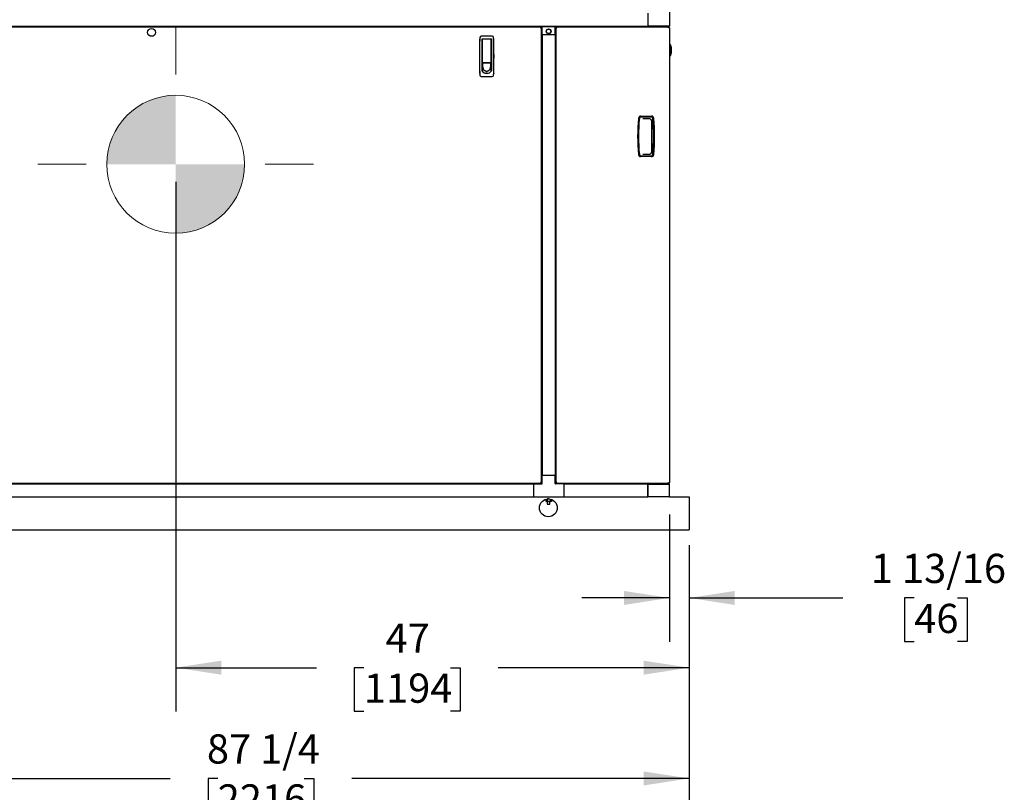
# Model space of a CAD drawing. Units: inches. Extents: x 0.7 to 15.8, y 0.3 to 10.4.
# Drawn here: x 8.1 to 10.9, y 3.8 to 6 of the extents above; entities that cross this region are included whole.
import ezdxf

# ---------------------------------------------------------------- set-up
doc = ezdxf.new("R2010")
doc.units = ezdxf.units.IN
doc.header["$MEASUREMENT"] = 0
doc.layers.add('FORMAT', color=7, linetype='Continuous')
doc.styles.add('SLDTEXTSTYLE0', font='TXT', dxfattribs={"width": 0.605})
doc.dimstyles.new('SLDDIMSTYLE0', dxfattribs={"dimtxt": 0.080892, "dimasz": 0.13, "dimexe": 0, "dimexo": 0.0625, "dimgap": 0.020223, "dimtad": 0, "dimtih": 1, "dimtoh": 1, "dimdec": 6, "dimlfac": 32, "dimrnd": 1e-09, "dimzin": 12, "dimdsep": 46, "dimlunit": 5, "dimtxsty": 'SLDTEXTSTYLE0', "dimsah": 1, "dimcen": 0.09, "dimadec": 0, "dimazin": 3, "dimtfac": 1, "dimtdec": 1, "dimtofl": 0, "dimtmove": 0, "dimatfit": 3, "dimfxl": 0, "dimfrac": 2, "dimtolj": 1, "dimtzin": 12, "dimarcsym": 0})
doc.dimstyles.new('SLDDIMSTYLE4', dxfattribs={"dimtxt": 0.080892, "dimasz": 0.13, "dimexe": 0, "dimexo": 0.0625, "dimgap": 0.020223, "dimtad": 0, "dimtih": 1, "dimtoh": 1, "dimdec": 1, "dimlfac": 32, "dimrnd": 1e-09, "dimzin": 12, "dimdsep": 46, "dimlunit": 5, "dimtxsty": 'SLDTEXTSTYLE0', "dimsah": 1, "dimcen": 0.09, "dimadec": 0, "dimazin": 3, "dimtfac": 1, "dimtdec": 1, "dimtofl": 0, "dimtmove": 0, "dimatfit": 3, "dimfxl": 0, "dimfrac": 2, "dimtolj": 1, "dimtzin": 12, "dimarcsym": 0})
doc.dimstyles.new('SLDDIMSTYLE5', dxfattribs={"dimtxt": 0.080892, "dimasz": 0.13, "dimexe": 0, "dimexo": 0.0625, "dimgap": 0.020223, "dimtad": 0, "dimtih": 1, "dimtoh": 1, "dimdec": 6, "dimlfac": 32, "dimrnd": 1e-09, "dimzin": 12, "dimdsep": 46, "dimlunit": 5, "dimtxsty": 'SLDTEXTSTYLE0', "dimsah": 1, "dimcen": 0.09, "dimadec": 0, "dimazin": 3, "dimtfac": 1, "dimtdec": 1, "dimtmove": 0, "dimatfit": 0, "dimfxl": 0, "dimfrac": 2, "dimtolj": 1, "dimtzin": 12, "dimarcsym": 0})
doc.dimstyles.new('SLDDIMSTYLE6', dxfattribs={"dimtxt": 0.080892, "dimasz": 0.13, "dimexe": 0, "dimexo": 0.0625, "dimgap": 0.020223, "dimtad": 0, "dimtih": 1, "dimtoh": 1, "dimdec": 1, "dimlfac": 32, "dimrnd": 1e-09, "dimzin": 12, "dimdsep": 46, "dimlunit": 5, "dimtxsty": 'SLDTEXTSTYLE0', "dimsah": 1, "dimcen": 0.09, "dimadec": 0, "dimazin": 3, "dimtfac": 1, "dimtdec": 1, "dimtofl": 0, "dimtmove": 0, "dimatfit": 3, "dimfxl": 0, "dimfrac": 2, "dimtolj": 1, "dimtzin": 12, "dimarcsym": 0})

# ---------------------------------------------------------------- blocks, each defined once
blk = doc.blocks.new('_D_7')
at = {"layer": 'FORMAT'}
for p, q in [((7.2427, 5.3876), (7.2427, 3.7337)), ((9.9696, 4.5186), (9.9696, 3.7337)), ((7.2427, 3.8587), (8.4876, 3.8587)), ((8.6234, 3.8587), (8.5956, 3.8587)), ((8.5956, 3.8587), (8.5956, 3.7344)), ((8.8703, 3.8587), (8.8981, 3.8587)), ((8.8981, 3.8587), (8.8981, 3.7344)), ((9.9696, 3.8587), (9.0061, 3.8587)), ((8.5956, 3.7344), (8.6234, 3.7344)), ((8.8981, 3.7344), (8.8703, 3.7344))]:
    blk.add_line(p, q, dxfattribs=at)
for points in [[(7.2427, 3.8587), (7.3727, 3.8387), (7.3727, 3.8787)], [(9.9696, 3.8587), (9.8396, 3.8787), (9.8396, 3.8387)]]:
    blk.add_solid(points, dxfattribs=at)
at = {"layer": 'FORMAT', "char_height": 0.08333, "attachment_point": 1, "style": 'SLDTEXTSTYLE0'}
for s, insert in [('87 1/4', (8.5925, 3.9846)), ('2216', (8.6234, 3.8419))]:
    blk.add_mtext(s, dxfattribs=dict(at, insert=insert))
blk = doc.blocks.new('_D_8')
at = {"layer": 'FORMAT'}
for p, q in [((8.5033, 5.5617), (8.5033, 4.0499)), ((9.9696, 4.5186), (9.9696, 4.0499)), ((8.5033, 4.1749), (8.9051, 4.1749)), ((9.0409, 4.1749), (9.0131, 4.1749)), ((9.0131, 4.1749), (9.0131, 4.0507)), ((9.2878, 4.1749), (9.3156, 4.1749)), ((9.3156, 4.1749), (9.3156, 4.0507)), ((9.9696, 4.1749), (9.4236, 4.1749)), ((9.0131, 4.0507), (9.0409, 4.0507)), ((9.3156, 4.0507), (9.2878, 4.0507))]:
    blk.add_line(p, q, dxfattribs=at)
for points in [[(8.5033, 4.1749), (8.6333, 4.1549), (8.6333, 4.1949)], [(9.9696, 4.1749), (9.8396, 4.1949), (9.8396, 4.1549)]]:
    blk.add_solid(points, dxfattribs=at)
at = {"layer": 'FORMAT', "char_height": 0.08333, "attachment_point": 1, "style": 'SLDTEXTSTYLE0'}
for s, insert in [('47', (9.1026, 4.3008)), ('1194', (9.0409, 4.1581))]:
    blk.add_mtext(s, dxfattribs=dict(at, insert=insert))
blk = doc.blocks.new('_D_9')
at = {"layer": 'FORMAT'}
for p, q in [((9.9129, 4.6123), (9.9129, 4.2489)), ((9.9696, 4.5186), (9.9696, 4.2489)), ((9.9129, 4.3739), (9.6629, 4.3739)), ((9.9696, 4.3739), (10.4082, 4.3739)), ((10.6119, 4.3739), (10.5841, 4.3739)), ((10.5841, 4.3739), (10.5841, 4.2497)), ((10.7354, 4.3739), (10.7631, 4.3739)), ((10.7631, 4.3739), (10.7631, 4.2497)), ((10.5841, 4.2497), (10.6119, 4.2497)), ((10.7631, 4.2497), (10.7354, 4.2497))]:
    blk.add_line(p, q, dxfattribs=at)
for points in [[(9.9129, 4.3739), (9.7829, 4.3939), (9.7829, 4.3539)], [(9.9696, 4.3739), (10.0996, 4.3539), (10.0996, 4.3939)]]:
    blk.add_solid(points, dxfattribs=at)
at = {"layer": 'FORMAT', "char_height": 0.08333, "attachment_point": 1, "style": 'SLDTEXTSTYLE0'}
for s, insert in [('1 13/16', (10.4884, 4.4999)), ('46', (10.6119, 4.3571))]:
    blk.add_mtext(s, dxfattribs=dict(at, insert=insert))
blk = doc.blocks.new('_D_10')
at = {"layer": 'FORMAT'}
for p, q in [((6.9696, 4.5186), (6.9696, 3.2129)), ((9.9696, 4.5186), (9.9696, 3.2129)), ((6.9696, 3.3379), (7.812, 3.3379)), ((7.9478, 3.3379), (7.92, 3.3379)), ((7.92, 3.3379), (7.92, 3.2137)), ((8.1947, 3.3379), (8.2225, 3.3379)), ((8.2225, 3.3379), (8.2225, 3.2137)), ((9.9696, 3.3379), (8.3305, 3.3379)), ((7.92, 3.2137), (7.9478, 3.2137)), ((8.2225, 3.2137), (8.1947, 3.2137))]:
    blk.add_line(p, q, dxfattribs=at)
for points in [[(6.9696, 3.3379), (7.0996, 3.3179), (7.0996, 3.3579)], [(9.9696, 3.3379), (9.8396, 3.3579), (9.8396, 3.3179)]]:
    blk.add_solid(points, dxfattribs=at)
at = {"layer": 'FORMAT', "char_height": 0.08333, "attachment_point": 1, "style": 'SLDTEXTSTYLE0'}
for s, insert in [('96', (8.0095, 3.4638)), ('2438', (7.9478, 3.3211))]:
    blk.add_mtext(s, dxfattribs=dict(at, insert=insert))
blk = doc.blocks.new('_D_11')
at = {"layer": 'FORMAT'}
for p, q in [((6.7932, 5.2336), (6.7932, 2.9804)), ((9.9696, 4.5244), (9.9696, 2.9804)), ((6.7932, 3.1054), (7.2975, 3.1054)), ((7.5012, 3.1054), (7.4734, 3.1054)), ((7.4734, 3.1054), (7.4734, 2.9811)), ((7.7481, 3.1054), (7.7759, 3.1054)), ((7.7759, 3.1054), (7.7759, 2.9811)), ((9.9696, 3.1054), (7.9518, 3.1054)), ((7.4734, 2.9811), (7.5012, 2.9811)), ((7.7759, 2.9811), (7.7481, 2.9811))]:
    blk.add_line(p, q, dxfattribs=at)
for points in [[(6.7932, 3.1054), (6.9232, 3.0854), (6.9232, 3.1254)], [(9.9696, 3.1054), (9.8396, 3.1254), (9.8396, 3.0854)]]:
    blk.add_solid(points, dxfattribs=at)
at = {"layer": 'FORMAT', "char_height": 0.08333, "attachment_point": 1, "style": 'SLDTEXTSTYLE0'}
for s, insert in [('101 21/32', (7.3777, 3.2313)), ('2582', (7.5012, 3.0886))]:
    blk.add_mtext(s, dxfattribs=dict(at, insert=insert))
blk = doc.blocks.new('_D_13')
at = {"layer": 'FORMAT'}
for p, q in [((7.0144, 5.7097), (7.0144, 3.4249)), ((9.9696, 4.5244), (9.9696, 3.4249)), ((7.0144, 3.5499), (8.1091, 3.5499)), ((8.251, 3.5499), (8.2233, 3.5499)), ((8.2233, 3.5499), (8.2233, 3.4257)), ((8.498, 3.5499), (8.5257, 3.5499)), ((8.5257, 3.5499), (8.5257, 3.4257)), ((9.9696, 3.5499), (8.6399, 3.5499)), ((8.2233, 3.4257), (8.251, 3.4257)), ((8.5257, 3.4257), (8.498, 3.4257))]:
    blk.add_line(p, q, dxfattribs=at)
for points in [[(7.0144, 3.5499), (7.1444, 3.5299), (7.1444, 3.5699)], [(9.9696, 3.5499), (9.8396, 3.5699), (9.8396, 3.5299)]]:
    blk.add_solid(points, dxfattribs=at)
at = {"layer": 'FORMAT', "char_height": 0.08333, "attachment_point": 1, "style": 'SLDTEXTSTYLE0'}
for s, insert in [('94 9/16', (8.1893, 3.6759)), ('2402', (8.251, 3.5331))]:
    blk.add_mtext(s, dxfattribs=dict(at, insert=insert))
blk = doc.blocks.new('CENTER_OF_MASS_1')
at = {"linetype": 'Continuous', "lineweight": 0}
h = blk.add_hatch(color=0, dxfattribs=at)
edge = h.paths.add_edge_path(flags=0)
edge.add_arc((0, 0), 0.1969, 90, 180)
edge.add_line((-0.1969, 0), (0, 0))
edge.add_line((0, 0), (0, 0.1969))
h = blk.add_hatch(color=0, dxfattribs=at)
edge = h.paths.add_edge_path(flags=0)
edge.add_arc((0, 0), 0.1969, 270, 360)
edge.add_line((0.1969, 0), (0, 0))
edge.add_line((0, 0), (0, -0.1969))
at = {"color": 0, "linetype": 'Continuous', "lineweight": 0}
for p, q in [((0, 0.3937), (0, 0.2559)), ((-0.3937, 0), (-0.2559, 0)), ((0.3937, 0), (0.2559, 0)), ((0, -0.3937), (0, -0.2559))]:
    blk.add_line(p, q, dxfattribs=at)
blk.add_circle((0, 0), 0.1969, dxfattribs=at)

msp = doc.modelspace()

# ---------------------------------------------------------------- linework, layer by layer
at = {"color": 7, "linetype": 'Continuous', "lineweight": 25}
for p, q in [((9.912873, 6.06739671), (9.912873, 6.00588087)), ((9.85135725, 6.04279043), (9.85135725, 6.00588087)), ((7.32333926, 6.00373252), (9.54541262, 6.00373252)), ((7.34375092, 6.00588087), (9.85135725, 6.00588087)), ((9.54541262, 6.00373252), (9.54541262, 6.00223874)), ((9.54745882, 6.00168625), (9.54596508, 6.00168625)), ((9.54745882, 4.70344114), (9.54745882, 6.00168625)), ((9.54960732, 5.98127459), (9.54960732, 6.00465064)), ((9.54960732, 6.00465064), (9.58651677, 6.00465064)), ((9.58651677, 5.98127459), (9.58651677, 6.00465064)), ((9.58865426, 6.00136872), (9.59014801, 6.00136872)), ((9.58865426, 6.00136872), (9.58865426, 4.70375867)), ((9.59101795, 6.00373252), (9.59101795, 6.00223874)), ((9.59101795, 6.00373252), (9.90954054, 6.00373252)), ((9.85135725, 6.00588087), (9.85135725, 6.00373252)), ((9.912873, 6.00588087), (9.85135725, 6.00588087)), ((9.87719387, 6.00588087), (9.87719387, 6.00373252)), ((9.8796545, 6.00588087), (9.8796545, 6.00373252)), ((9.9104105, 6.00373252), (9.90954054, 6.00373252)), ((9.9104105, 6.00223874), (9.91018302, 6.00223874)), ((9.9104105, 6.00373252), (9.9104105, 6.00223874)), ((9.912873, 6.00127002), (9.9104105, 6.00127002)), ((9.912873, 6.00127002), (9.912873, 4.70385745)), ((9.37122912, 5.96868194), (9.3711698, 5.96801916)), ((9.40693841, 5.97687655), (9.37547504, 5.97687655)), ((9.37767325, 5.97010972), (9.4047402, 5.97010972)), ((9.37767325, 5.97010972), (9.37767325, 5.87799048)), ((9.37890359, 5.9664189), (9.37767325, 5.9664189)), ((9.37767325, 5.96026733), (9.37890359, 5.96026733)), ((9.37890359, 5.96250573), (9.37890359, 5.9688795)), ((9.37890359, 5.90244246), (9.37890359, 5.96250573)), ((9.37951874, 5.96949461), (9.40289471, 5.96949461)), ((9.38136419, 5.96955929), (9.38145567, 5.97010972)), ((9.38136419, 5.96955929), (9.38136419, 5.96949461)), ((9.40095775, 5.97010972), (9.40104923, 5.96955929)), ((9.40104923, 5.96949461), (9.40104923, 5.96955929)), ((9.40350986, 5.9688795), (9.40350986, 5.96250573)), ((9.4047402, 5.9664189), (9.40350986, 5.9664189)), ((9.40350986, 5.96250573), (9.40350986, 5.90244246)), ((9.40350986, 5.96026733), (9.4047402, 5.96026733)), ((9.40461352, 5.9664189), (9.40461352, 5.97010972)), ((9.40461352, 5.93873677), (9.40461352, 5.96026733)), ((9.4047402, 5.97010972), (9.4047402, 5.87799048)), ((9.41124365, 5.96801916), (9.41118433, 5.96868194)), ((9.54745882, 5.98250497), (9.54960732, 5.98250497)), ((9.54960732, 5.98127459), (9.54745882, 5.98127459)), ((9.54787667, 5.98127459), (9.54787667, 5.98250497)), ((9.54885324, 5.98250497), (9.54885324, 5.98127459)), ((9.58651677, 5.98127459), (9.54960732, 5.98127459)), ((9.54960732, 5.98127459), (9.54960732, 4.72385277)), ((9.58674883, 5.98250497), (9.58651677, 5.97931911)), ((9.58651677, 5.98250497), (9.58865426, 5.98250497)), ((9.58651677, 5.98127459), (9.58651677, 4.72385277)), ((9.37890359, 5.93873677), (9.37767325, 5.93873677)), ((9.4047402, 5.93873677), (9.40350986, 5.93873677)), ((9.9145605, 5.95490438), (9.912873, 5.95490438)), ((9.9145605, 5.91974805), (9.9145605, 5.95490438)), ((9.91755904, 5.92662312), (9.91755904, 5.94802931)), ((9.917623, 5.94721679), (9.917623, 5.92743564)), ((9.37890359, 5.92643363), (9.37767325, 5.92643363)), ((9.37890359, 5.90490306), (9.37767325, 5.90490306)), ((9.40350986, 5.92643363), (9.4047402, 5.92643363)), ((9.40350986, 5.90490306), (9.4047402, 5.90490306)), ((9.912873, 5.91974805), (9.9145605, 5.91974805)), ((9.37890359, 5.89752127), (9.37767325, 5.89752127)), ((9.37767325, 5.89506052), (9.37890359, 5.89506052)), ((9.37767325, 5.88398776), (9.37890359, 5.88398776)), ((9.37890359, 5.90046498), (9.37890359, 5.90304951)), ((9.37897278, 5.89972462), (9.37890359, 5.90046498)), ((9.40350986, 5.90046498), (9.37890359, 5.90046498)), ((9.37890359, 5.90046498), (9.37890359, 5.89953454)), ((9.37890359, 5.89953454), (9.37890359, 5.89802242)), ((9.37890359, 5.89802242), (9.37890359, 5.89651016)), ((9.37890359, 5.89651016), (9.37890359, 5.8949979)), ((9.37890359, 5.8949979), (9.37890359, 5.89197337)), ((9.37890359, 5.89197337), (9.37890359, 5.88894885)), ((9.37890359, 5.88894885), (9.37890359, 5.88592432)), ((9.38001087, 5.88862032), (9.37890359, 5.87685089)), ((9.37890359, 5.88592432), (9.37890359, 5.88289994)), ((9.37890359, 5.88289994), (9.37890359, 5.87987542)), ((9.37890359, 5.87987542), (9.37890359, 5.87685089)), ((9.37904197, 5.8989844), (9.37897278, 5.89972462)), ((9.37911119, 5.89824403), (9.37904197, 5.8989844)), ((9.37918038, 5.89750382), (9.37911119, 5.89824403)), ((9.3793188, 5.89602323), (9.37918038, 5.89750382)), ((9.37945721, 5.89454265), (9.3793188, 5.89602323)), ((9.37959563, 5.89306207), (9.37945721, 5.89454265)), ((9.37951874, 5.90182735), (9.40289471, 5.90182735)), ((9.37973404, 5.89158148), (9.37959563, 5.89306207)), ((9.37987246, 5.8901009), (9.37973404, 5.89158148)), ((9.38001087, 5.88862032), (9.37987246, 5.8901009)), ((9.38357875, 5.90182735), (9.38357875, 5.901038)), ((9.38357875, 5.901038), (9.39883466, 5.901038)), ((9.38407089, 5.901038), (9.38407089, 5.90182735)), ((9.39834256, 5.90182735), (9.39834256, 5.901038)), ((9.39883466, 5.901038), (9.39883466, 5.90182735)), ((9.40240258, 5.88862032), (9.402541, 5.8901009)), ((9.40240258, 5.88862032), (9.40350986, 5.87685089)), ((9.402541, 5.8901009), (9.40267941, 5.89158148)), ((9.40267941, 5.89158148), (9.40281783, 5.89306207)), ((9.40281783, 5.89306207), (9.40295624, 5.89454265)), ((9.40295624, 5.89454265), (9.40309466, 5.89602323)), ((9.40309466, 5.89602323), (9.40323303, 5.89750382)), ((9.40323303, 5.89750382), (9.40330226, 5.89824403)), ((9.40330226, 5.89824403), (9.40337145, 5.8989844)), ((9.40337145, 5.8989844), (9.40344067, 5.89972462)), ((9.40344067, 5.89972462), (9.40350986, 5.90046498)), ((9.40350986, 5.90304951), (9.40350986, 5.90046498)), ((9.40350986, 5.90046498), (9.40350986, 5.89953454)), ((9.40350986, 5.89953454), (9.40350986, 5.89802242)), ((9.40350986, 5.89802242), (9.40350986, 5.89651016)), ((9.4047402, 5.89752127), (9.40350986, 5.89752127)), ((9.40350986, 5.89651016), (9.40350986, 5.8949979)), ((9.40350986, 5.89506052), (9.4047402, 5.89506052)), ((9.40350986, 5.8949979), (9.40350986, 5.89197337)), ((9.40350986, 5.89197337), (9.40350986, 5.88894885)), ((9.40350986, 5.88894885), (9.40350986, 5.88592432)), ((9.40350986, 5.88592432), (9.40350986, 5.88289994)), ((9.40350986, 5.88398776), (9.4047402, 5.88398776)), ((9.40350986, 5.88289994), (9.40350986, 5.87987542)), ((9.40350986, 5.87987542), (9.40350986, 5.87685089)), ((9.40461352, 5.87801497), (9.40461352, 5.88398776)), ((9.40461352, 5.88156588), (9.4047402, 5.88156588)), ((9.37122912, 5.87065181), (9.3711698, 5.87131458)), ((9.37547504, 5.86245719), (9.40693841, 5.86245719)), ((9.39120673, 5.87133864), (9.38846706, 5.87133864)), ((9.3932347, 5.87133864), (9.39120673, 5.87133864)), ((9.41124365, 5.87131458), (9.41118433, 5.87065181)), ((9.58865426, 5.82209177), (9.58651677, 5.82209177)), ((9.58651677, 5.8194713), (9.58865426, 5.8194713)), ((9.58865426, 5.81299355), (9.58651677, 5.81299355)), ((9.58651677, 5.81037309), (9.58865426, 5.81037309)), ((9.83083369, 5.74904498), (9.86209981, 5.74904498)), ((9.86209981, 5.74654493), (9.83083369, 5.74654493)), ((9.85710897, 5.74185745), (9.83734182, 5.74185745)), ((9.86179647, 5.73884927), (9.86179647, 5.6436156)), ((9.86226575, 5.73670122), (9.86226575, 5.64576373)), ((9.83083369, 5.63591994), (9.86209981, 5.63591994)), ((9.86209981, 5.63341997), (9.83083369, 5.63341997)), ((9.83734182, 5.64060743), (9.85710897, 5.64060743)), ((9.58865426, 5.58779939), (9.58651677, 5.58879077)), ((9.58865426, 4.89475434), (9.58651677, 4.89475434)), ((9.58651677, 4.89213384), (9.58865426, 4.89213384)), ((9.58865426, 4.88565605), (9.58651677, 4.88565605)), ((9.58651677, 4.88303558), (9.58865426, 4.88303558)), ((9.54960732, 4.84768397), (9.54745882, 4.84768397)), ((9.58651677, 4.72385277), (9.54960732, 4.72385277)), ((9.54960732, 4.70022303), (9.54960732, 4.72385277)), ((9.58651677, 4.70022303), (9.58651677, 4.72385277)), ((9.58651677, 4.72385277), (9.5874933, 4.72385277)), ((9.58865426, 4.72385277), (9.5874933, 4.72385277)), ((7.32333926, 4.70139496), (9.54541262, 4.70139496)), ((7.34375092, 4.69924647), (9.525001, 4.69924647)), ((9.38330328, 4.70139496), (9.38330328, 4.69924647)), ((9.38592374, 4.69924647), (9.38592374, 4.70139496)), ((9.39240153, 4.70139496), (9.39240153, 4.69924647)), ((9.395022, 4.69924647), (9.395022, 4.70139496)), ((9.40116979, 4.70139496), (9.40116979, 4.69924647)), ((9.525001, 4.69924647), (9.525001, 4.66233702)), ((9.525001, 4.69924647), (9.54863075, 4.69924647)), ((9.53788857, 4.69924647), (9.54003702, 4.70139496)), ((9.54541262, 4.70139496), (9.54541262, 4.7028887)), ((9.54745882, 4.70344114), (9.54596508, 4.70344114)), ((9.54745882, 4.70881673), (9.54960732, 4.71096522)), ((9.61112304, 4.69924647), (9.5874933, 4.69924647)), ((9.58865426, 4.70375867), (9.59014801, 4.70375867)), ((9.59101795, 4.70139496), (9.59101795, 4.7028887)), ((9.59101795, 4.70139496), (9.90954054, 4.70139496)), ((9.61112304, 4.70022303), (9.61112304, 4.70139496)), ((9.61112304, 4.70022303), (9.61112304, 4.69924647)), ((9.61112304, 4.69924647), (9.61112304, 4.66233702)), ((9.61112304, 4.69924647), (9.85135743, 4.69924647)), ((9.85135743, 4.69924647), (9.85135743, 4.70139496)), ((9.85135743, 4.69924647), (9.85135743, 4.66233702)), ((9.85135743, 4.66233702), (9.85135743, 4.69801615)), ((9.91287317, 4.69801615), (9.85135743, 4.69801615)), ((9.87596372, 4.69801615), (9.87596372, 4.69924647)), ((9.87596372, 4.69924647), (9.87719404, 4.69924647)), ((9.87719404, 4.69924647), (9.87719404, 4.70139496)), ((9.87965467, 4.69924647), (9.87965467, 4.70139496)), ((9.87965467, 4.69924647), (9.91287317, 4.69924647)), ((9.90954054, 4.70139496), (9.9104105, 4.70139496)), ((9.91018319, 4.7028887), (9.9104105, 4.7028887)), ((9.9104105, 4.70385745), (9.912873, 4.70385745)), ((9.9104105, 4.70139496), (9.9104105, 4.7028887)), ((9.91287317, 4.69801615), (9.91287317, 4.69924647)), ((9.91287317, 4.66233702), (9.91287317, 4.69801615)), ((7.34375092, 4.66233702), (9.525001, 4.66233702)), ((9.525001, 4.66233702), (9.61112304, 4.66233702)), ((9.56015135, 4.6554571), (9.56015135, 4.64994758)), ((9.56015135, 4.64994758), (9.56120888, 4.64933702)), ((9.56015135, 4.64994758), (9.5621247, 4.64933702)), ((9.5621247, 4.64933702), (9.56120888, 4.64933702)), ((9.56804479, 4.64933702), (9.5621247, 4.64933702)), ((9.56409807, 4.65578896), (9.56348061, 4.65598)), ((9.56409807, 4.65578896), (9.56409807, 4.64994758)), ((9.56413855, 4.64933702), (9.56413855, 4.64194693)), ((9.56413855, 4.64194693), (9.56511512, 4.64136015)), ((9.56413855, 4.64194693), (9.57195106, 4.64194693)), ((9.56511512, 4.64136015), (9.5709745, 4.64136015)), ((9.56926783, 4.65639952), (9.56528731, 4.65639952)), ((9.57396488, 4.64933702), (9.56804479, 4.64933702)), ((9.5709745, 4.64136015), (9.57195106, 4.64194693)), ((9.57195106, 4.64194693), (9.57195106, 4.64933702)), ((9.57199154, 4.65578896), (9.57199154, 4.64994758)), ((9.57199154, 4.64994758), (9.57396488, 4.64933702)), ((9.57488073, 4.64933702), (9.57396488, 4.64933702)), ((9.57488073, 4.64933702), (9.57593826, 4.64994758)), ((9.57593826, 4.65495491), (9.57593826, 4.64994758)), ((9.61112304, 4.66233702), (9.85135743, 4.66233702)), ((9.91287317, 4.66233702), (9.85135743, 4.66233702)), ((9.91287317, 4.66233702), (9.96962131, 4.66233702)), ((9.96962131, 4.66233702), (9.96962131, 4.65647765)), ((9.96962131, 4.65647765), (9.96962131, 4.5744464)), ((6.96962118, 4.56858702), (9.96962131, 4.56858702)), ((9.96962131, 4.5744464), (9.96962131, 4.56858702))]:
    msp.add_line(p, q, dxfattribs=at)
at = {"color": 7, "linetype": 'Continuous', "lineweight": 25, "flags": 128}
for points in [[(9.86209694, 5.73800778), (9.86225179, 5.73708027), (9.86226522, 5.73677448)], [(9.86226522, 5.6456904), (9.86216958, 5.64477389), (9.86209694, 5.64445716)], [(9.58651677, 5.35871596), (9.58672155, 5.35880359), (9.58865426, 5.35971145)], [(9.5621247, 4.64933702), (9.56226498, 4.64934034), (9.56409807, 4.64994758)], [(9.56804479, 4.65639952), (9.56509539, 4.65604783), (9.56409807, 4.65578896)], [(9.56409807, 4.64994758), (9.56509539, 4.6496887), (9.56804479, 4.64933702)], [(9.56804479, 4.64933702), (9.56911885, 4.64938544), (9.57199154, 4.64994758)], [(9.57396488, 4.64933702), (9.57410517, 4.64934034), (9.57593826, 4.64994758)]]:
    msp.add_lwpolyline(points, dxfattribs=at)
at = {"color": 7, "linetype": 'Continuous', "lineweight": 25}
for centre, radius in [((8.434376, 5.98810746), 0.01123047), ((9.56806203, 5.99111716), 0.00683594), ((9.56806203, 5.99111716), 0.00625), ((9.56727757, 4.63108702), 0.02539062)]:
    msp.add_circle(centre, radius, dxfattribs=at)
for centre, radius, start, end in [((9.55319647, 6.00115015), 0.00820103, 161.64620077, 179.16253079), ((9.54665874, 6.0011294), 0.00166836, 138.32348591, 175.16526583), ((9.54487788, 6.00946309), 0.00819393, 270.82820204, 288.3597487), ((9.54485659, 6.0029307), 0.00166655, 274.80944422, 311.69290841), ((9.5911919, 6.03391104), 0.03264111, 265.54112126, 269.86811897), ((9.55840516, 6.0011906), 0.0327117, 0.13910348, 4.45676681), ((9.9049431, 6.0007234), 0.00549466, 5.70935854, 33.20565425), ((9.91041043, 6.00126995), 0.00246257, 0.00156162, 89.99833174), ((9.91041044, 6.00126993), 0.00096881, 0.00514777, 89.9964787), ((10.70149897, 5.91966687), 1.3312076, 177.91843769, 182.08156231), ((13.34533009, 5.91966687), 3.97440322, 179.29337123, 180.70662877), ((9.40481523, 5.96730715), 0.03361423, 168.68555471, 177.6560042), ((9.3754784, 5.9731815), 0.00369506, 90.05220638, 168.75517757), ((9.37951873, 5.96887947), 0.00061516, 90, 180), ((9.40289471, 5.96887947), 0.00061516, 0, 90), ((9.40693509, 5.97318155), 0.003695, 11.24410506, 89.94851099), ((9.3775099, 5.96729657), 0.03370292, 2.35582204, 11.30261905), ((5.43708337, 5.91966687), 3.97440322, 359.29337123, 0.70662877), ((8.08091448, 5.91966687), 1.3312076, 357.91843769, 2.08156231), ((9.90779488, 5.94786205), 0.00976563, 0.99747326, 46.14783613), ((9.91715425, 5.94721683), 0.00046875, 0, 30.28129947), ((9.90779488, 5.92679036), 0.00976563, 313.85216387, 359.00252674), ((9.91715425, 5.92743558), 0.00046875, 329.71870053, 0), ((9.39132899, 5.8880874), 0.01698313, 216.4788713, 269.58753215), ((9.37951794, 5.90244171), 0.00061436, 179.92942934, 270.0739859), ((9.39063007, 5.88862091), 0.0106192, 180.00318141, 190.76517861), ((9.39068914, 5.88863349), 0.01067958, 190.77229468, 202.13872934), ((9.39080538, 5.88868327), 0.01080601, 202.15097108, 213.89586566), ((9.39094706, 5.8887826), 0.010979, 213.9137946, 225.7793597), ((9.39106182, 5.88890387), 0.01114595, 225.79133625, 237.54346128), ((9.3911557, 5.88905279), 0.01132199, 237.5470411, 248.93130372), ((9.3911988, 5.88917148), 0.01144824, 248.94354753, 259.78975957), ((9.39120812, 5.88923059), 0.01150807, 259.79625338, 269.99305863), ((9.39107553, 5.88810497), 0.01700077, 270.44216784, 323.4914287), ((9.39120533, 5.88923018), 0.01150766, 270.00694147, 280.20392933), ((9.39121278, 5.88917831), 0.01145528, 280.21323284, 291.05293683), ((9.39125362, 5.88906099), 0.01133113, 291.07330318, 302.448352), ((9.39133919, 5.88891961), 0.01116591, 302.46708058, 314.19812189), ((9.39146503, 5.88878374), 0.01098077, 314.22159812, 326.08524759), ((9.39159814, 5.88868837), 0.0108171, 326.1110601, 337.84378054), ((9.39171856, 5.88863537), 0.01068558, 337.86349551, 349.22357541), ((9.39177792, 5.88862142), 0.01062466, 349.23759248, 359.99404749), ((9.40289544, 5.90244177), 0.00061442, 269.93196967, 0.06461509), ((9.40483829, 5.87202936), 0.03363738, 182.34708927, 191.31135182), ((9.37547834, 5.86615216), 0.00369497, 191.24376432, 269.94885173), ((9.39119833, 5.88777038), 0.01643113, 258.05761893, 264.09333349), ((9.39120782, 5.88783819), 0.01649956, 264.08477734, 269.99619902), ((9.39120569, 5.88783643), 0.01649779, 270.0036124, 275.91553873), ((9.40693505, 5.86615225), 0.00369506, 270.05220638, 348.75517757), ((9.37725067, 5.87206822), 0.0339632, 348.73173339, 357.60982552), ((10.3988105, 5.69123246), 0.5765625, 174.81275031, 185.18724969), ((9.83083369, 5.74279496), 0.00625, 90, 174.81275031), ((10.3988105, 5.69123246), 0.5740625, 174.81275031, 185.18724969), ((9.83083369, 5.74279496), 0.00375, 90, 174.81275031), ((9.85710898, 5.73670121), 0.00515625, 14.67856077, 90), ((9.86209981, 5.74279496), 0.00625, 5.18724969, 90), ((9.86209981, 5.74279496), 0.00375, 5.18724969, 90), ((9.85710898, 5.73670121), 0.00515677, 0, 0.81444562), ((9.294123, 5.69123246), 0.5740625, 354.81275031, 5.18724969), ((9.294123, 5.69123246), 0.5765625, 354.81275031, 5.18724969), ((9.83083369, 5.63966996), 0.00625, 185.18724969, 270), ((9.83083369, 5.63966996), 0.00375, 185.18724969, 270), ((9.85710898, 5.64576371), 0.00515625, 270, 345.32143923), ((9.86209981, 5.63966996), 0.00375, 270, 354.81275031), ((9.86209981, 5.63966996), 0.00625, 270, 354.81275031), ((9.85710898, 5.64576371), 0.00515677, 359.18555438, 0), ((9.55319458, 4.70397701), 0.00819914, 180.83549899, 198.35583955), ((9.54665804, 4.70399773), 0.00166764, 184.82539812, 221.68467013), ((9.54487704, 4.69566097), 0.00819735, 71.64202735, 89.1662895), ((9.54485617, 4.70219605), 0.0016673, 48.31101042, 85.17839939), ((9.54863074, 4.70022303), 0.00097656, 270, 0), ((9.58749331, 4.70022303), 0.00097656, 180, 270), ((9.59119477, 4.67117195), 0.03268559, 90.13674056, 94.45785211), ((9.55841294, 4.70393657), 0.03270392, 355.54271905, 359.86139357), ((9.90612604, 4.70398617), 0.00428639, 322.8056492, 358.27920403), ((9.9104105, 4.70385746), 0.0024625, 269.99998584, 359.99990752), ((9.9104105, 4.70385745), 0.00096875, 270.00009876, 359.99990124)]:
    msp.add_arc(centre, radius, start, end, dxfattribs=at)

# ---------------------------------------------------------------- block references
at = {"color": 7, "linetype": 'Continuous', "lineweight": 0}
msp.add_blockref('CENTER_OF_MASS_1', (8.50332021, 5.61170693), dxfattribs=at)

# ---------------------------------------------------------------- dimensions: what is measured, and where the dimension line sits
at = {"layer": 'FORMAT'}
for base, p1, p2, dimstyle, picture, middle in [((9.96962132, 3.54991421), (7.01437497, 5.75965562), (9.96962132, 4.5744464), 'SLDDIMSTYLE0', '_D_13', (8.37449769, 3.54991421)), ((8.50332021, 4.17488623), (9.96962132, 4.56858702), (8.50332021, 5.61170693), 'SLDDIMSTYLE4', '_D_8', (9.16432825, 4.17488623)), ((9.96962132, 3.8586655), (7.24266038, 5.43763322), (9.96962132, 4.56858702), 'SLDDIMSTYLE0', '_D_7', (8.74682136, 3.8586655)), ((6.79322248, 3.10536973), (9.96962132, 4.5744464), (6.79322248, 5.28356345), 'SLDDIMSTYLE0', '_D_11', (7.62463131, 3.10536973)), ((9.91287317, 4.37394433), (9.96962132, 4.56858702), (9.91287317, 4.66233702), 'SLDDIMSTYLE5', '_D_9', (10.67363233, 4.37394433)), ((6.96962132, 3.33790107), (9.96962132, 4.56858702), (6.96962132, 4.56858702), 'SLDDIMSTYLE6', '_D_10', (8.07124084, 3.33790107))]:
    dim = msp.add_linear_dim(base=base, p1=p1, p2=p2, dimstyle=dimstyle, dxfattribs=at)
    dim.commit()
    dim.dimension.update_dxf_attribs({"geometry": picture, "text_midpoint": middle, "dimtype": 160})

doc.saveas('drawing.dxf')
